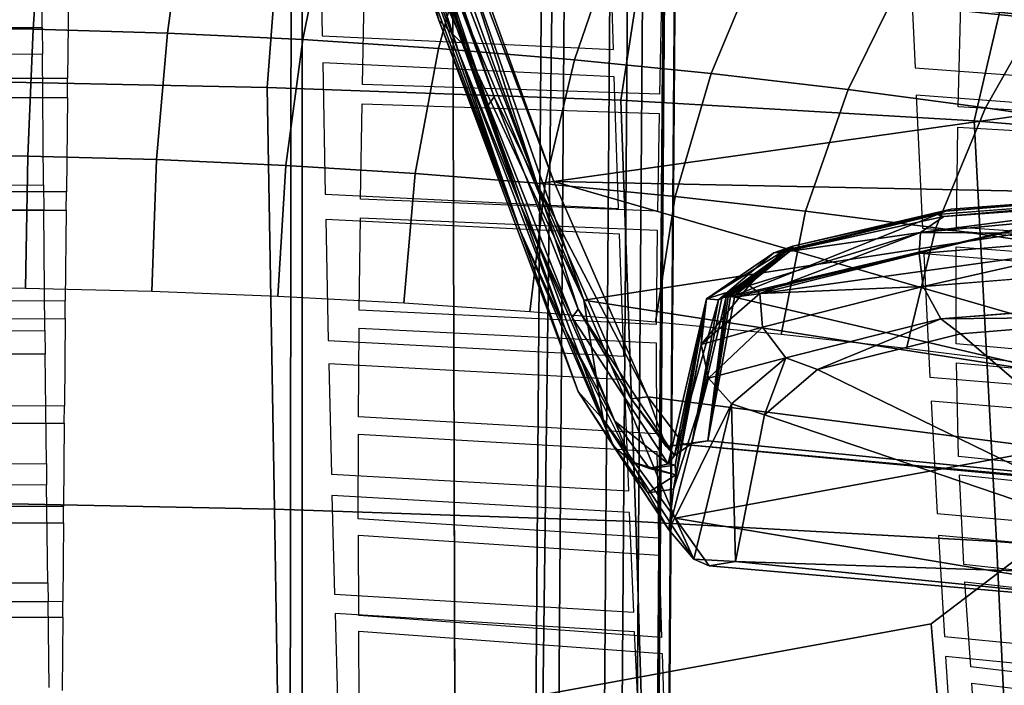
# Model space of a CAD drawing. Units: inches. Extents: x -13.9 to 13.8, y -12 to 14.2.
# Drawn here: x 0.2 to 1.3, y 5.5 to 6.3 of the extents above; entities that cross this region are included whole.
import ezdxf

# ---------------------------------------------------------------- set-up
doc = ezdxf.new("R2010")
doc.units = ezdxf.units.IN
doc.header["$MEASUREMENT"] = 0
for name, color, linetype in [('Knoll Seating Chair Back Cover', 2, 'Continuous'), ('Knoll Seating Chair Base', 2, 'Continuous'), ('Knoll Seating Chair Frame', 2, 'Continuous'), ('Knoll Seating Chair Lumbar', 2, 'Continuous'), ('Knoll Seating Chair Seat', 2, 'Continuous')]:
    doc.layers.add(name, color=color, linetype=linetype)

msp = doc.modelspace()

# ---------------------------------------------------------------- linework, layer by layer
at = {"layer": 'Knoll Seating Chair Back Cover'}
for points, invisible_edges in [([(0.1913, 6.4198, 19.708), (0.5206, 6.4103, 19.7001), (0.5236, 6.2443, 20.0596), (0.1926, 6.2544, 20.0676)], 5), ([(0.863, 6.395, 19.6875), (1.2173, 6.3745, 19.6707), (1.2248, 6.2065, 20.0298), (0.8681, 6.2282, 20.0468)], 5), ([(0.2225, 6.1939, 29.8422), (0.5713, 6.1867, 29.8339), (0.5734, 6.303, 30.2126), (0.2238, 6.3088, 30.2211)], 5), ([(0.9225, 6.1756, 29.8204), (1.2759, 6.1604, 29.802), (1.2788, 6.2818, 30.1802), (0.9251, 6.294, 30.1989)], 5), ([(0.1926, 6.2544, 20.0676), (0.1929, 6.2225, 20.1401), (-0.0553, 6.2219, 20.139), (-0.0551, 6.2538, 20.0665)], 4), ([(0.5242, 6.2124, 20.132), (0.1929, 6.2225, 20.1401), (0.1926, 6.2544, 20.0676), (0.5236, 6.2443, 20.0596)], 15), ([(0.8691, 6.196, 20.1193), (0.5242, 6.2124, 20.132), (0.5236, 6.2443, 20.0596), (0.8681, 6.2282, 20.0468)], 10), ([(0.1929, 6.2225, 20.1401), (0.5242, 6.2124, 20.132), (0.5272, 6.0574, 20.4964), (0.1942, 6.0681, 20.5045)], 5), ([(1.2262, 6.1742, 20.1022), (0.8691, 6.196, 20.1193), (0.8681, 6.2282, 20.0468), (1.2248, 6.2065, 20.0298)], 15), ([(1.5943, 6.1465, 20.081), (1.2262, 6.1742, 20.1022), (1.2248, 6.2065, 20.0298), (1.5923, 6.1792, 20.0086)], 10), ([(0.8691, 6.196, 20.1193), (1.2262, 6.1742, 20.1022), (1.2337, 6.0169, 20.4663), (0.8741, 6.0401, 20.4836)], 5), ([(0.2223, 6.1715, 29.7663), (0.2225, 6.1939, 29.8422), (-0.085, 6.1933, 29.8411), (-0.0848, 6.1709, 29.7652)], 4), ([(0.5713, 6.1867, 29.8339), (0.2225, 6.1939, 29.8422), (0.2223, 6.1715, 29.7663), (0.5709, 6.164, 29.758)], 15), ([(0.9225, 6.1756, 29.8204), (0.5713, 6.1867, 29.8339), (0.5709, 6.164, 29.758), (0.922, 6.1524, 29.7446)], 10), ([(1.2759, 6.1604, 29.802), (0.9225, 6.1756, 29.8204), (0.922, 6.1524, 29.7446), (1.2754, 6.1366, 29.7262)], 15), ([(0.2211, 6.0601, 29.3864), (0.5691, 6.0512, 29.3783), (0.5709, 6.164, 29.758), (0.2223, 6.1715, 29.7663)], 5), ([(1.631, 6.1391, 29.7772), (1.2759, 6.1604, 29.802), (1.2754, 6.1366, 29.7262), (1.6306, 6.1146, 29.7015)], 10), ([(0.92, 6.0372, 29.3652), (1.2736, 6.0183, 29.3472), (1.2754, 6.1366, 29.7262), (0.922, 6.1524, 29.7446)], 5), ([(0.1942, 6.0681, 20.5045), (0.1944, 6.0383, 20.5779), (-0.0569, 6.0377, 20.5767), (-0.0566, 6.0675, 20.5034)], 4), ([(0.5278, 6.0274, 20.5698), (0.1944, 6.0383, 20.5779), (0.1942, 6.0681, 20.5045), (0.5272, 6.0574, 20.4964)], 15), ([(0.2209, 6.0385, 29.3103), (0.2211, 6.0601, 29.3864), (-0.0836, 6.0595, 29.3853), (-0.0834, 6.0379, 29.3092)], 4), ([(0.5691, 6.0512, 29.3783), (0.2211, 6.0601, 29.3864), (0.2209, 6.0385, 29.3103), (0.5688, 6.0292, 29.3022)], 15), ([(0.8751, 6.01, 20.5569), (0.5278, 6.0274, 20.5698), (0.5272, 6.0574, 20.4964), (0.8741, 6.0401, 20.4836)], 10), ([(0.92, 6.0372, 29.3652), (0.5691, 6.0512, 29.3783), (0.5688, 6.0292, 29.3022), (0.9197, 6.0147, 29.2891)], 10), ([(0.1944, 6.0383, 20.5779), (0.5278, 6.0274, 20.5698), (0.5308, 5.8843, 20.939), (0.1958, 5.8959, 20.9472)], 5), ([(0.2198, 5.9311, 28.9293), (0.5674, 5.9202, 28.9214), (0.5688, 6.0292, 29.3022), (0.2209, 6.0385, 29.3103)], 5), ([(1.2351, 5.9866, 20.5396), (0.8751, 6.01, 20.5569), (0.8741, 6.0401, 20.4836), (1.2337, 6.0169, 20.4663)], 15), ([(1.2736, 6.0183, 29.3472), (0.92, 6.0372, 29.3652), (0.9197, 6.0147, 29.2891), (1.2735, 5.9951, 29.2713)], 15), ([(0.8751, 6.01, 20.5569), (1.2351, 5.9866, 20.5396), (1.2424, 5.841, 20.9087), (0.8802, 5.8658, 20.9261)], 5), ([(0.9187, 5.9032, 28.9088), (1.2734, 5.8802, 28.8916), (1.2735, 5.9951, 29.2713), (0.9197, 6.0147, 29.2891)], 5), ([(1.6063, 5.9569, 20.5182), (1.2351, 5.9866, 20.5396), (1.2337, 6.0169, 20.4663), (1.6044, 5.9876, 20.4449)], 10), ([(1.6294, 5.9923, 29.3231), (1.2736, 6.0183, 29.3472), (1.2735, 5.9951, 29.2713), (1.6295, 5.9684, 29.2474)], 10), ([(0.2196, 5.9101, 28.8529), (0.2198, 5.9311, 28.9293), (-0.0823, 5.9305, 28.9282), (-0.0821, 5.9095, 28.8518)], 4), ([(0.5674, 5.9202, 28.9214), (0.2198, 5.9311, 28.9293), (0.2196, 5.9101, 28.8529), (0.5672, 5.899, 28.8452)], 15), ([(0.9187, 5.9032, 28.9088), (0.5674, 5.9202, 28.9214), (0.5672, 5.899, 28.8452), (0.9187, 5.8814, 28.8326)], 10), ([(0.2187, 5.8069, 28.4708), (0.5664, 5.7942, 28.4634), (0.5672, 5.899, 28.8452), (0.2196, 5.9101, 28.8529)], 5), ([(0.1958, 5.8959, 20.9472), (0.1961, 5.8683, 21.0214), (-0.0585, 5.8677, 21.0203), (-0.0583, 5.8953, 20.9461)], 4), ([(0.5314, 5.8566, 21.0132), (0.1961, 5.8683, 21.0214), (0.1958, 5.8959, 20.9472), (0.5308, 5.8843, 20.939)], 15), ([(1.2734, 5.8802, 28.8916), (0.9187, 5.9032, 28.9088), (0.9187, 5.8814, 28.8326), (1.2738, 5.8578, 28.8155)], 15), ([(0.8812, 5.8379, 21.0003), (0.5314, 5.8566, 21.0132), (0.5308, 5.8843, 20.939), (0.8802, 5.8658, 20.9261)], 10), ([(0.9191, 5.7741, 28.4514), (1.2762, 5.747, 28.4351), (1.2738, 5.8578, 28.8155), (0.9187, 5.8814, 28.8326)], 5), ([(1.631, 5.8494, 28.8684), (1.2734, 5.8802, 28.8916), (1.2738, 5.8578, 28.8155), (1.6318, 5.8262, 28.7926)], 10), ([(0.1961, 5.8683, 21.0214), (0.5314, 5.8566, 21.0132), (0.5345, 5.7264, 21.3873), (0.1974, 5.7388, 21.3954)], 5), ([(1.2439, 5.8127, 20.9829), (0.8812, 5.8379, 21.0003), (0.8802, 5.8658, 20.9261), (1.2424, 5.841, 20.9087)], 15), ([(0.8812, 5.8379, 21.0003), (1.2439, 5.8127, 20.9829), (1.251, 5.6798, 21.3569), (0.8861, 5.7065, 21.3743)], 5), ([(1.618, 5.781, 20.9612), (1.2439, 5.8127, 20.9829), (1.2424, 5.841, 20.9087), (1.6161, 5.8095, 20.8871)], 10), ([(0.2186, 5.7867, 28.3943), (0.2187, 5.8069, 28.4708), (-0.0812, 5.8063, 28.4697), (-0.081, 5.7862, 28.3932)], 4), ([(0.5664, 5.7942, 28.4634), (0.2187, 5.8069, 28.4708), (0.2186, 5.7867, 28.3943), (0.5664, 5.7737, 28.3869)], 15), ([(0.9191, 5.7741, 28.4514), (0.5664, 5.7942, 28.4634), (0.5664, 5.7737, 28.3869), (0.9195, 5.7531, 28.3751)], 10), ([(0.2178, 5.6881, 28.011), (0.5663, 5.6736, 28.0041), (0.5664, 5.7737, 28.3869), (0.2186, 5.7867, 28.3943)], 5), ([(1.2762, 5.747, 28.4351), (0.9191, 5.7741, 28.4514), (0.9195, 5.7531, 28.3751), (1.2772, 5.7254, 28.359)], 15), ([(0.9214, 5.6505, 27.993), (1.2824, 5.6195, 27.9779), (1.2772, 5.7254, 28.359), (0.9195, 5.7531, 28.3751)], 5), ([(1.6371, 5.7113, 28.4132), (1.2762, 5.747, 28.4351), (1.2772, 5.7254, 28.359), (1.639, 5.6889, 28.3373)], 10), ([(0.1974, 5.7388, 21.3954), (0.1977, 5.7136, 21.4705), (-0.0602, 5.713, 21.4693), (-0.0599, 5.7382, 21.3943)], 4), ([(0.5351, 5.701, 21.4623), (0.1977, 5.7136, 21.4705), (0.1974, 5.7388, 21.3954), (0.5345, 5.7264, 21.3873)], 15), ([(0.8871, 5.6808, 21.4493), (0.5351, 5.701, 21.4623), (0.5345, 5.7264, 21.3873), (0.8861, 5.7065, 21.3743)], 10), ([(0.1977, 5.7136, 21.4705), (0.5351, 5.701, 21.4623), (0.5381, 5.5846, 21.8409), (0.1991, 5.598, 21.849)], 5), ([(1.2524, 5.6538, 21.4319), (0.8871, 5.6808, 21.4493), (0.8861, 5.7065, 21.3743), (1.251, 5.6798, 21.3569)], 15), ([(0.2177, 5.6689, 27.9342), (0.2178, 5.6881, 28.011), (-0.0803, 5.6875, 28.0099), (-0.0801, 5.6683, 27.9331)], 4), ([(0.5663, 5.6736, 28.0041), (0.2178, 5.6881, 28.011), (0.2177, 5.6689, 27.9342), (0.5664, 5.654, 27.9275)], 15), ([(0.9214, 5.6505, 27.993), (0.5663, 5.6736, 28.0041), (0.5664, 5.654, 27.9275), (0.922, 5.6305, 27.9165)], 10), ([(0.8871, 5.6808, 21.4493), (1.2524, 5.6538, 21.4319), (1.2594, 5.5343, 21.8105), (0.8921, 5.5631, 21.828)], 5), ([(1.6295, 5.6196, 21.4101), (1.2524, 5.6538, 21.4319), (1.251, 5.6798, 21.3569), (1.6276, 5.646, 21.3351)], 10), ([(0.217, 5.5756, 27.5497), (0.5668, 5.5593, 27.5434), (0.5664, 5.654, 27.9275), (0.2177, 5.6689, 27.9342)], 5), ([(1.2824, 5.6195, 27.9779), (0.9214, 5.6505, 27.993), (0.922, 5.6305, 27.9165), (1.2838, 5.5989, 27.9016)], 15), ([(0.925, 5.5334, 27.5333), (1.2907, 5.4987, 27.5196), (1.2838, 5.5989, 27.9016), (0.922, 5.6305, 27.9165)], 5), ([(1.6485, 5.5791, 27.9575), (1.2824, 5.6195, 27.9779), (1.2838, 5.5989, 27.9016), (1.6509, 5.5578, 27.8815)], 10), ([(0.1991, 5.598, 21.849), (0.1994, 5.5752, 21.9249), (-0.0619, 5.5746, 21.9238), (-0.0616, 5.5974, 21.8479)], 4), ([(0.5388, 5.5616, 21.9168), (0.1994, 5.5752, 21.9249), (0.1991, 5.598, 21.849), (0.5381, 5.5846, 21.8409)], 15), ([(0.8931, 5.5399, 21.9038), (0.5388, 5.5616, 21.9168), (0.5381, 5.5846, 21.8409), (0.8921, 5.5631, 21.828)], 10), ([(0.2169, 5.5573, 27.4726), (0.217, 5.5756, 27.5497), (-0.0795, 5.575, 27.5485), (-0.0794, 5.5567, 27.4715)], 4), ([(0.1994, 5.5752, 21.9249), (0.5388, 5.5616, 21.9168), (0.5418, 5.4598, 22.2996), (0.2009, 5.4743, 22.3077)], 5), ([(0.5668, 5.5593, 27.5434), (0.217, 5.5756, 27.5497), (0.2169, 5.5573, 27.4726), (0.5669, 5.5408, 27.4665)], 15), ([(0.2162, 5.4705, 27.0865), (0.5672, 5.4525, 27.0808), (0.5669, 5.5408, 27.4665), (0.2169, 5.5573, 27.4726)], 5), ([(0.925, 5.5334, 27.5333), (0.5668, 5.5593, 27.5434), (0.5669, 5.5408, 27.4665), (0.9255, 5.5145, 27.4565)], 10), ([(1.2608, 5.5107, 21.8864), (0.8931, 5.5399, 21.9038), (0.8921, 5.5631, 21.828), (1.2594, 5.5343, 21.8105)], 15), ([(0.8931, 5.5399, 21.9038), (1.2608, 5.5107, 21.8864), (1.2677, 5.4053, 22.2693), (0.8979, 5.4365, 22.2867)], 5), ([(1.2907, 5.4987, 27.5196), (0.925, 5.5334, 27.5333), (0.9255, 5.5145, 27.4565), (1.292, 5.4792, 27.443)], 15), ([(1.6406, 5.4738, 21.8645), (1.2608, 5.5107, 21.8864), (1.2594, 5.5343, 21.8105), (1.6387, 5.4978, 21.7887)], 10), ([(0.9283, 5.424, 27.0716), (1.2987, 5.3857, 27.0589), (1.292, 5.4792, 27.443), (0.9255, 5.5145, 27.4565)], 5), ([(1.6629, 5.4538, 27.501), (1.2907, 5.4987, 27.5196), (1.292, 5.4792, 27.443), (1.6653, 5.4336, 27.4246)], 10)]:
    msp.add_3dface(points, dxfattribs=dict(at, invisible_edges=invisible_edges))
at = {"layer": 'Knoll Seating Chair Base'}
for points in [[(0, 4.891, 5.8052), (0.7808, 5.1481, 5.7375), (0.8193, 8.132, 4.9979), (0, 7.9999, 5.0731)], [(0.8936, 5.1197, 5.7077), (0.9156, 8.0462, 4.9866), (0.8193, 8.132, 4.9979), (0.7808, 5.1481, 5.7375)], [(0.9178, 5.1166, 5.6865), (0.9397, 8.0395, 4.9663), (0.9156, 8.0462, 4.9866), (0.8936, 5.1197, 5.7077)], [(0.9314, 5.1111, 5.6572), (0.9533, 8.0308, 4.9379), (0.9397, 8.0395, 4.9663), (0.9178, 5.1166, 5.6865)], [(0.9319, 5.1041, 5.6252), (0.9538, 8.0217, 4.9063), (0.9533, 8.0308, 4.9379), (0.9314, 5.1111, 5.6572)], [(0.8756, 5.0798, 5.5315), (0.8975, 7.9965, 4.8129), (0.9413, 8.0137, 4.8773), (0.9194, 5.0968, 5.5959)], [(0.9194, 5.0968, 5.5959), (0.9413, 8.0137, 4.8773), (0.9538, 8.0217, 4.9063), (0.9319, 5.1041, 5.6252)], [(0.682, 4.84, 5.5604), (0.6744, 7.6514, 4.8927), (0.7956, 7.9928, 4.7887), (0.7737, 5.0683, 5.5093)], [(0.7737, 5.0683, 5.5093), (0.7956, 7.9928, 4.7887), (0.8226, 7.9898, 4.7814), (0.8007, 5.0683, 5.5012)], [(0.8007, 5.0683, 5.5012), (0.8226, 7.9898, 4.7814), (0.8765, 7.9917, 4.7942), (0.8546, 5.0744, 5.513)], [(0.8546, 5.0744, 5.513), (0.8765, 7.9917, 4.7942), (0.8975, 7.9965, 4.8129), (0.8756, 5.0798, 5.5315)], [(0.682, 4.8399, 5.5809), (0.6744, 7.6512, 4.9136), (0.6744, 7.6514, 4.8927), (0.682, 4.84, 5.5604)], [(0.4826, 2.6055, 4.0186), (0.488, 7.4081, 3.6118), (0.5, 7.4313, 4.983), (0.5, 2.6055, 6.0087)], [(0.488, 7.408, 3.6118), (0.4826, 2.6055, 4.0186), (-0.4826, 2.6055, 4.0186), (-0.488, 7.4081, 3.6118)]]:
    msp.add_3dface(points, dxfattribs=at)
at = {"layer": 'Knoll Seating Chair Base', "invisible_edges": 8}
msp.add_3dface([(0.5, 4.8303, 5.5359), (0.5, 7.4313, 4.983), (0.6744, 7.6512, 4.9136), (0.682, 4.8399, 5.5809)], dxfattribs=at)
at = {"layer": 'Knoll Seating Chair Frame'}
for points in [[(0.0236, 6.2537, 14.8358), (0.0235, 6.395, 14.9569), (0.1912, 6.3934, 14.9563), (0.1818, 6.2521, 14.8353)], [(0.1818, 6.2521, 14.8353), (0.1912, 6.3934, 14.9563), (0.3597, 6.3887, 14.9545), (0.3408, 6.2475, 14.834)], [(0.3408, 6.2475, 14.834), (0.3597, 6.3887, 14.9545), (0.5292, 6.3809, 14.9516), (0.5006, 6.24, 14.8318)], [(0.5006, 6.24, 14.8318), (0.5292, 6.3809, 14.9516), (0.6994, 6.3701, 14.9476), (0.661, 6.2295, 14.8288)], [(0.661, 6.2295, 14.8288), (0.6994, 6.3701, 14.9476), (0.8703, 6.3563, 14.9425), (0.8221, 6.2161, 14.8251)], [(0.8221, 6.2161, 14.8251), (0.8703, 6.3563, 14.9425), (1.0418, 6.3396, 14.9365), (0.9837, 6.1999, 14.8206)], [(0.9837, 6.1999, 14.8206), (1.0418, 6.3396, 14.9365), (1.2139, 6.3201, 14.9295), (1.1457, 6.181, 14.8153)], [(1.1457, 6.181, 14.8153), (1.2139, 6.3201, 14.9295), (1.3863, 6.2977, 14.9216), (1.3081, 6.1594, 14.8095)], [(1.3081, 6.1594, 14.8095), (1.3863, 6.2977, 14.9216), (1.5592, 6.2726, 14.9129), (1.4708, 6.1352, 14.803)], [(0.0236, 6.1037, 14.7255), (0.0236, 6.2537, 14.8358), (0.1818, 6.2521, 14.8353), (0.1754, 6.1023, 14.7252)], [(0.1754, 6.1023, 14.7252), (0.1818, 6.2521, 14.8353), (0.3408, 6.2475, 14.834), (0.3277, 6.0981, 14.7243)], [(0.3277, 6.0981, 14.7243), (0.3408, 6.2475, 14.834), (0.5006, 6.24, 14.8318), (0.4805, 6.0912, 14.7228)], [(0.4805, 6.0912, 14.7228), (0.5006, 6.24, 14.8318), (0.661, 6.2295, 14.8288), (0.6337, 6.0816, 14.7208)], [(0.6337, 6.0816, 14.7208), (0.661, 6.2295, 14.8288), (0.8221, 6.2161, 14.8251), (0.7872, 6.0694, 14.7183)], [(0.7872, 6.0694, 14.7183), (0.8221, 6.2161, 14.8251), (0.9837, 6.1999, 14.8206), (0.9411, 6.0546, 14.7153)], [(0.9411, 6.0546, 14.7153), (0.9837, 6.1999, 14.8206), (1.1457, 6.181, 14.8153), (1.0951, 6.0373, 14.7119)], [(1.0951, 6.0373, 14.7119), (1.1457, 6.181, 14.8153), (1.3081, 6.1594, 14.8095), (1.2493, 6.0175, 14.7079)], [(1.2493, 6.0175, 14.7079), (1.3081, 6.1594, 14.8095), (1.4708, 6.1352, 14.803), (1.4036, 5.9953, 14.7036)], [(0.0236, 5.9468, 14.6254), (0.0236, 6.1037, 14.7255), (0.1754, 6.1023, 14.7252), (0.1729, 5.9456, 14.6252)], [(0.1729, 5.9456, 14.6252), (0.1754, 6.1023, 14.7252), (0.3277, 6.0981, 14.7243), (0.3221, 5.9422, 14.6248)], [(0.3221, 5.9422, 14.6248), (0.3277, 6.0981, 14.7243), (0.4805, 6.0912, 14.7228), (0.4712, 5.9364, 14.6241)], [(0.4712, 5.9364, 14.6241), (0.4805, 6.0912, 14.7228), (0.6337, 6.0816, 14.7208), (0.6203, 5.9285, 14.6231)], [(0.6203, 5.9285, 14.6231), (0.6337, 6.0816, 14.7208), (0.7872, 6.0694, 14.7183), (0.7692, 5.9183, 14.6219)], [(0.7692, 5.9183, 14.6219), (0.7872, 6.0694, 14.7183), (0.9411, 6.0546, 14.7153), (0.9179, 5.906, 14.6204)], [(0.9179, 5.906, 14.6204), (0.9411, 6.0546, 14.7153), (1.0951, 6.0373, 14.7119), (1.0665, 5.8915, 14.6187)], [(1.0665, 5.8915, 14.6187), (1.0951, 6.0373, 14.7119), (1.2493, 6.0175, 14.7079), (1.2148, 5.8749, 14.6167)], [(1.2148, 5.8749, 14.6167), (1.2493, 6.0175, 14.7079), (1.4036, 5.9953, 14.7036), (1.3629, 5.8561, 14.6146)]]:
    msp.add_3dface(points, dxfattribs=at)
for points, invisible_edges in [([(1.4235, 5.6862, 11.5077), (1.3699, 5.3993, 11.3995), (1.244, 5.5493, 11.4528), (1.4235, 5.6862, 11.5077)], 3), ([(1.4235, 5.6862, 11.5077), (1.244, 5.5493, 11.4528), (1.2719, 5.2118, 12.3568), (1.4534, 5.3446, 12.3963)], 4), ([(1.593, 5.585, 11.4715), (1.5962, 5.2754, 12.1994), (1.3172, 5.0815, 12.1424), (1.3699, 5.3993, 11.3995)], 2), ([(1.3699, 5.3993, 11.3995), (1.0881, 5.303, 11.3633), (0.7886, 5.4662, 11.419), (1.244, 5.5493, 11.4528)], 10), ([(1.2719, 5.2118, 12.3568), (1.244, 5.5493, 11.4528), (0.7886, 5.4662, 11.419), (1.2719, 5.2118, 12.3568)], 12)]:
    msp.add_3dface(points, dxfattribs=dict(at, invisible_edges=invisible_edges))
at = {"layer": 'Knoll Seating Chair Lumbar'}
for points in [[(0.727, 6.1721, 23.6251), (0.6262, 6.4634, 22.7482), (0.6204, 6.4574, 22.7468)], [(0.7775, 6.0698, 24.0218), (0.6334, 6.4676, 22.7489), (0.6262, 6.4634, 22.7482)], [(0.7775, 6.0698, 24.0218), (0.6262, 6.4634, 22.7482), (0.727, 6.1721, 23.6251)], [(0.6467, 6.4712, 22.7485), (0.6334, 6.4676, 22.7489), (0.7775, 6.0698, 24.0218)], [(0.7975, 6.072, 24.0254), (0.6467, 6.4712, 22.7485), (0.7775, 6.0698, 24.0218)], [(0.7975, 6.072, 24.0254), (0.6534, 6.4696, 22.7534), (0.6467, 6.4712, 22.7485)], [(0.6534, 6.4696, 22.7534), (0.7975, 6.072, 24.0254), (2.3649, 6.294, 22.8151)], [(0.6162, 6.4504, 22.7447), (0.72, 6.1624, 23.623), (0.6204, 6.4574, 22.7468)], [(0.727, 6.1721, 23.6251), (0.6204, 6.4574, 22.7468), (0.72, 6.1624, 23.623)], [(0.6162, 6.4504, 22.7447), (0.6149, 6.4423, 22.742), (0.7586, 6.0434, 24.0188)], [(0.6154, 6.4105, 22.7446), (0.6854, 6.2245, 23.3319), (0.6149, 6.4423, 22.742)], [(0.6149, 6.4423, 22.742), (0.6854, 6.2245, 23.3319), (0.7586, 6.0434, 24.0188)], [(0.6162, 6.4504, 22.7447), (0.7586, 6.0434, 24.0188), (0.72, 6.1624, 23.623)], [(0.7581, 6.013, 24.023), (0.6854, 6.2245, 23.3319), (0.6154, 6.4105, 22.7446)], [(0.7581, 6.013, 24.023), (0.6154, 6.4105, 22.7446), (0.6203, 6.3817, 22.7337)], [(2.346, 6.1636, 22.7678), (0.6567, 6.4004, 22.5612), (2.2641, 6.3102, 22.4725)], [(2.346, 6.1636, 22.7678), (0.69, 6.34, 22.6954), (0.6567, 6.4004, 22.5612)], [(0.6365, 6.3574, 22.723), (0.6617, 6.2629, 23.0463), (0.6203, 6.3817, 22.7337)], [(0.7581, 6.013, 24.023), (0.6203, 6.3817, 22.7337), (0.6617, 6.2629, 23.0463)], [(0.6617, 6.2629, 23.0463), (0.6365, 6.3574, 22.723), (0.6923, 6.2323, 23.0322)], [(0.6616, 6.3412, 22.7141), (0.6923, 6.2323, 23.0322), (0.6365, 6.3574, 22.723)], [(0.6616, 6.3412, 22.7141), (0.833, 5.9319, 23.999), (0.6923, 6.2323, 23.0322)], [(0.6616, 6.3412, 22.7141), (0.6917, 6.3355, 22.7084), (0.833, 5.9319, 23.999)], [(2.346, 6.1636, 22.7678), (0.6917, 6.3355, 22.7084), (0.69, 6.34, 22.6954)], [(2.346, 6.1636, 22.7678), (0.833, 5.9319, 23.999), (0.6917, 6.3355, 22.7084)], [(0.7975, 6.072, 24.0254), (2.388, 6.0393, 23.5242), (2.3649, 6.294, 22.8151)], [(0.7581, 6.013, 24.023), (0.6617, 6.2629, 23.0463), (0.8263, 5.824, 24.6916)], [(0.6923, 6.2323, 23.0322), (0.833, 5.9319, 23.999), (0.856, 5.7908, 24.6826)], [(0.6854, 6.2245, 23.3319), (0.8114, 5.8967, 24.5965), (0.7586, 6.0434, 24.0188)], [(0.6854, 6.2245, 23.3319), (0.7581, 6.013, 24.023), (0.8114, 5.8967, 24.5965)], [(0.7775, 6.0698, 24.0218), (0.727, 6.1721, 23.6251), (0.8265, 5.9213, 24.6508)], [(0.8193, 5.9116, 24.6495), (0.72, 6.1624, 23.623), (0.7586, 6.0434, 24.0188)], [(2.346, 6.1636, 22.7678), (1.6495, 5.8051, 24.2019), (0.833, 5.9319, 23.999)], [(0.9087, 5.8175, 25.3367), (0.7975, 6.072, 24.0254), (0.7775, 6.0698, 24.0218)], [(0.8892, 5.8152, 25.3338), (0.7775, 6.0698, 24.0218), (0.8265, 5.9213, 24.6508)], [(0.9087, 5.8175, 25.3367), (0.7775, 6.0698, 24.0218), (0.8892, 5.8152, 25.3338)], [(0.7975, 6.072, 24.0254), (2.2979, 5.6391, 25.2398), (2.388, 6.0393, 23.5242)], [(0.7975, 6.072, 24.0254), (0.9087, 5.8175, 25.3367), (2.2979, 5.6391, 25.2398)], [(1.0113, 5.9356, 28.0021), (1.5269, 6.0586, 28.7282), (1.8355, 6.0495, 28.7816)], [(1.0113, 5.9356, 28.0021), (1.0118, 5.9374, 28.012), (1.5269, 6.0586, 28.7282)], [(1.0118, 5.9374, 28.012), (1.2613, 6.037, 28.5638), (1.5269, 6.0586, 28.7282)], [(1.2613, 6.037, 28.5638), (1.2674, 6.0395, 28.5789), (1.5269, 6.0586, 28.7282)], [(1.5425, 6.0603, 28.7418), (1.5269, 6.0586, 28.7282), (1.2674, 6.0395, 28.5789)], [(0.8193, 5.9116, 24.6495), (0.7586, 6.0434, 24.0188), (0.8697, 5.789, 25.3351)], [(0.7586, 6.0434, 24.0188), (0.8114, 5.8967, 24.5965), (0.8697, 5.789, 25.3351)], [(2.2961, 5.6351, 27.0057), (1.0113, 5.9356, 28.0021), (1.8355, 6.0495, 28.7816)], [(1.2311, 6.012, 28.5938), (1.5278, 6.0506, 28.7712), (1.2589, 6.0307, 28.6144)], [(1.2311, 6.012, 28.5938), (1.5431, 6.0409, 28.7792), (1.5278, 6.0506, 28.7712)], [(1.2589, 6.0307, 28.6144), (1.5339, 6.0548, 28.7665), (1.2506, 6.0333, 28.5987)], [(1.2589, 6.0307, 28.6144), (1.5278, 6.0506, 28.7712), (1.5339, 6.0548, 28.7665)], [(1.0118, 5.9374, 28.012), (1.0803, 5.9928, 28.3124), (1.2613, 6.037, 28.5638)], [(1.0576, 5.9879, 28.3408), (1.0666, 5.9884, 28.3724), (1.2506, 6.0333, 28.5987)], [(1.2589, 6.0307, 28.6144), (1.2506, 6.0333, 28.5987), (1.0666, 5.9884, 28.3724)], [(1.2674, 6.0395, 28.5789), (1.2613, 6.037, 28.5638), (1.0801, 5.9957, 28.3286)], [(1.0803, 5.9928, 28.3124), (1.0801, 5.9957, 28.3286), (1.2613, 6.037, 28.5638)], [(1.2311, 6.012, 28.5938), (1.5079, 6.01, 28.7747), (1.5431, 6.0409, 28.7792)], [(1.2311, 6.012, 28.5938), (1.2589, 6.0307, 28.6144), (1.0666, 5.9884, 28.3724)], [(0.868, 5.7595, 25.3405), (0.8114, 5.8967, 24.5965), (0.7581, 6.013, 24.023)], [(0.7581, 6.013, 24.023), (0.8263, 5.824, 24.6916), (0.868, 5.7595, 25.3405)], [(1.2311, 6.012, 28.5938), (1.0666, 5.9884, 28.3724), (1.0284, 5.9492, 28.2979)], [(1.041, 5.94, 28.334), (1.2311, 6.012, 28.5938), (1.0284, 5.9492, 28.2979)], [(1.041, 5.94, 28.334), (1.2296, 5.9872, 28.6), (1.2311, 6.012, 28.5938)], [(1.2311, 6.012, 28.5938), (1.2296, 5.9872, 28.6), (1.5079, 6.01, 28.7747)], [(1.5079, 6.01, 28.7747), (1.2296, 5.9872, 28.6), (1.2344, 5.9479, 28.6026)], [(1.5079, 6.01, 28.7747), (1.2344, 5.9479, 28.6026), (1.5202, 5.9712, 28.7795)], [(0.9782, 5.9336, 28.0782), (1.0284, 5.9492, 28.2979), (1.0666, 5.9884, 28.3724)], [(1.0666, 5.9884, 28.3724), (1.0576, 5.9879, 28.3408), (0.9782, 5.9336, 28.0782)], [(0.9925, 5.9322, 28.0008), (0.9782, 5.9336, 28.0782), (1.0576, 5.9879, 28.3408)], [(1.0801, 5.9957, 28.3286), (0.9925, 5.9322, 28.0008), (1.0576, 5.9879, 28.3408)], [(1.0801, 5.9957, 28.3286), (0.9964, 5.9342, 28.0044), (0.9925, 5.9322, 28.0008)], [(1.0801, 5.9957, 28.3286), (1.0013, 5.9357, 28.0062), (0.9964, 5.9342, 28.0044)], [(1.0801, 5.9957, 28.3286), (1.0039, 5.936, 28.006), (1.0013, 5.9357, 28.0062)], [(1.0065, 5.9361, 28.0051), (1.0039, 5.936, 28.006), (1.0801, 5.9957, 28.3286)], [(1.0803, 5.9928, 28.3124), (1.0065, 5.9361, 28.0051), (1.0801, 5.9957, 28.3286)], [(1.0803, 5.9928, 28.3124), (1.0118, 5.9374, 28.012), (1.0065, 5.9361, 28.0051)], [(1.2344, 5.9479, 28.6026), (1.2296, 5.9872, 28.6), (1.041, 5.94, 28.334)], [(1.041, 5.94, 28.334), (1.0284, 5.9492, 28.2979), (0.9718, 5.8795, 28.0176)], [(0.9782, 5.9336, 28.0782), (0.9718, 5.8795, 28.0176), (1.0284, 5.9492, 28.2979)], [(1.0443, 5.8999, 28.3314), (1.041, 5.94, 28.334), (0.9718, 5.8795, 28.0176)], [(1.2344, 5.9479, 28.6026), (1.041, 5.94, 28.334), (1.0443, 5.8999, 28.3314)], [(0.9411, 5.6742, 25.3293), (0.856, 5.7908, 24.6826), (0.833, 5.9319, 23.999)], [(0.9411, 5.6742, 25.3293), (0.833, 5.9319, 23.999), (1.6495, 5.8051, 24.2019)], [(0.9401, 5.7482, 26.3979), (0.9327, 5.7385, 26.3983), (0.9782, 5.9336, 28.0782)], [(0.9411, 5.7371, 26.6765), (0.9782, 5.9336, 28.0782), (0.9327, 5.7385, 26.3983)], [(0.9925, 5.9322, 28.0008), (0.9401, 5.7482, 26.3979), (0.9782, 5.9336, 28.0782)], [(0.9925, 5.9322, 28.0008), (0.9607, 5.7627, 26.671), (0.9401, 5.7482, 26.3979)], [(0.9411, 5.7371, 26.6765), (0.9734, 5.9072, 28.0103), (0.9782, 5.9336, 28.0782)], [(0.9607, 5.7627, 26.671), (1.0013, 5.9357, 28.0062), (0.9795, 5.7655, 26.6732)], [(0.9607, 5.7627, 26.671), (0.9964, 5.9342, 28.0044), (1.0013, 5.9357, 28.0062)], [(0.9607, 5.7627, 26.671), (0.9925, 5.9322, 28.0008), (0.9964, 5.9342, 28.0044)], [(0.9782, 5.9336, 28.0782), (0.9734, 5.9072, 28.0103), (0.9718, 5.8795, 28.0176)], [(1.0065, 5.9361, 28.0051), (1.0113, 5.9356, 28.0021), (0.9795, 5.7655, 26.6732)], [(1.0039, 5.936, 28.006), (1.0065, 5.9361, 28.0051), (0.9795, 5.7655, 26.6732)], [(1.0013, 5.9357, 28.0062), (1.0039, 5.936, 28.006), (0.9795, 5.7655, 26.6732)], [(2.2961, 5.6351, 27.0057), (0.9795, 5.7655, 26.6732), (1.0113, 5.9356, 28.0021)], [(1.0118, 5.9374, 28.012), (1.0113, 5.9356, 28.0021), (1.0065, 5.9361, 28.0051)], [(1.5298, 5.9126, 28.7206), (1.5289, 5.9317, 28.7577), (1.2554, 5.9098, 28.5881)], [(0.9401, 5.7482, 26.3979), (0.8892, 5.8152, 25.3338), (0.8265, 5.9213, 24.6508)], [(0.8193, 5.9116, 24.6495), (0.8697, 5.789, 25.3351), (0.9327, 5.7385, 26.3983)], [(0.942, 5.7256, 26.7284), (0.9734, 5.9072, 28.0103), (0.9411, 5.7371, 26.6765)], [(0.942, 5.7256, 26.7284), (0.9718, 5.8795, 28.0176), (0.9734, 5.9072, 28.0103)], [(1.072, 5.8637, 28.3261), (1.1092, 5.8499, 28.3192), (1.2554, 5.9098, 28.5881)], [(1.1092, 5.8499, 28.3192), (1.2787, 5.8921, 28.5609), (1.2554, 5.9098, 28.5881)], [(1.5298, 5.9126, 28.7206), (1.2554, 5.9098, 28.5881), (1.2787, 5.8921, 28.5609)], [(1.5298, 5.9126, 28.7206), (1.2787, 5.8921, 28.5609), (1.6168, 5.603, 27.1351)], [(0.8114, 5.8967, 24.5965), (0.8895, 5.7409, 25.6538), (0.8697, 5.789, 25.3351)], [(0.8114, 5.8967, 24.5965), (0.868, 5.7595, 25.3405), (0.8895, 5.7409, 25.6538)], [(1.0443, 5.8999, 28.3314), (0.9718, 5.8795, 28.0176), (0.9803, 5.8397, 28.025)], [(1.0443, 5.8999, 28.3314), (0.9803, 5.8397, 28.025), (1.072, 5.8637, 28.3261)], [(1.2787, 5.8921, 28.5609), (1.1092, 5.8499, 28.3192), (1.6168, 5.603, 27.1351)], [(0.942, 5.7256, 26.7284), (0.9391, 5.7087, 26.6829), (0.9718, 5.8795, 28.0176)], [(0.9803, 5.8397, 28.025), (0.9718, 5.8795, 28.0176), (0.9391, 5.7087, 26.6829)], [(0.9803, 5.8397, 28.025), (1.0077, 5.8093, 28.0304), (1.072, 5.8637, 28.3261)], [(1.072, 5.8637, 28.3261), (1.0077, 5.8093, 28.0304), (1.0469, 5.7965, 28.0324)], [(1.072, 5.8637, 28.3261), (1.0469, 5.7965, 28.0324), (1.1092, 5.8499, 28.3192)], [(1.1092, 5.8499, 28.3192), (1.0469, 5.7965, 28.0324), (1.6168, 5.603, 27.1351)], [(0.9803, 5.8397, 28.025), (0.9391, 5.7087, 26.6829), (0.9336, 5.6604, 26.3876)], [(1.0077, 5.8093, 28.0304), (0.9803, 5.8397, 28.025), (0.9336, 5.6604, 26.3876)], [(0.9336, 5.6604, 26.3876), (0.868, 5.7595, 25.3405), (0.8263, 5.824, 24.6916)], [(0.9303, 5.7591, 26.001), (0.9087, 5.8175, 25.3367), (0.8892, 5.8152, 25.3338)], [(0.9401, 5.7482, 26.3979), (0.9303, 5.7591, 26.001), (0.8892, 5.8152, 25.3338)], [(0.9303, 5.7591, 26.001), (0.9515, 5.7614, 26.0034), (0.9087, 5.8175, 25.3367)], [(2.2979, 5.6391, 25.2398), (0.9087, 5.8175, 25.3367), (0.9515, 5.7614, 26.0034)], [(1.0077, 5.8093, 28.0304), (0.9336, 5.6604, 26.3876), (0.963, 5.6257, 26.3867)], [(1.6103, 5.563, 25.6824), (0.9411, 5.6742, 25.3293), (1.6495, 5.8051, 24.2019)], [(1.0123, 5.6229, 26.6848), (1.0077, 5.8093, 28.0304), (0.963, 5.6257, 26.3867)], [(1.0123, 5.6229, 26.6848), (1.0469, 5.7965, 28.0324), (1.0077, 5.8093, 28.0304)], [(0.9411, 5.6742, 25.3293), (0.963, 5.6257, 26.3867), (0.856, 5.7908, 24.6826)], [(0.8697, 5.789, 25.3351), (0.9107, 5.7331, 26.0044), (0.9327, 5.7385, 26.3983)], [(0.8697, 5.789, 25.3351), (0.8895, 5.7409, 25.6538), (0.9107, 5.7331, 26.0044)], [(1.0469, 5.7965, 28.0324), (1.0123, 5.6229, 26.6848), (1.6168, 5.603, 27.1351)], [(0.9303, 5.7591, 26.001), (0.9795, 5.7655, 26.6732), (0.9515, 5.7614, 26.0034)], [(0.9607, 5.7627, 26.671), (0.9795, 5.7655, 26.6732), (0.9303, 5.7591, 26.001)], [(0.9515, 5.7614, 26.0034), (0.9795, 5.7655, 26.6732), (2.2961, 5.6351, 27.0057)], [(0.9087, 5.7042, 26.0104), (0.8895, 5.7409, 25.6538), (0.868, 5.7595, 25.3405)], [(0.9336, 5.6604, 26.3876), (0.9087, 5.7042, 26.0104), (0.868, 5.7595, 25.3405)], [(0.9401, 5.7482, 26.3979), (0.9607, 5.7627, 26.671), (0.9303, 5.7591, 26.001)], [(2.2979, 5.6391, 25.2398), (0.9515, 5.7614, 26.0034), (2.2961, 5.6351, 27.0057)], [(0.942, 5.7256, 26.7284), (0.9107, 5.7331, 26.0044), (0.8895, 5.7409, 25.6538)], [(0.9087, 5.7042, 26.0104), (0.942, 5.7256, 26.7284), (0.8895, 5.7409, 25.6538)], [(0.9107, 5.7331, 26.0044), (0.9411, 5.7371, 26.6765), (0.9327, 5.7385, 26.3983)], [(0.942, 5.7256, 26.7284), (0.9411, 5.7371, 26.6765), (0.9107, 5.7331, 26.0044)], [(0.9087, 5.7042, 26.0104), (0.9391, 5.7087, 26.6829), (0.942, 5.7256, 26.7284)], [(0.9336, 5.6604, 26.3876), (0.9391, 5.7087, 26.6829), (0.9087, 5.7042, 26.0104)], [(0.9411, 5.6742, 25.3293), (0.9814, 5.6181, 26.0057), (0.963, 5.6257, 26.3867)], [(1.6103, 5.563, 25.6824), (0.9814, 5.6181, 26.0057), (0.9411, 5.6742, 25.3293)], [(0.9814, 5.6181, 26.0057), (1.0123, 5.6229, 26.6848), (0.963, 5.6257, 26.3867)], [(1.0123, 5.6229, 26.6848), (0.9814, 5.6181, 26.0057), (1.6103, 5.563, 25.6824)], [(1.0123, 5.6229, 26.6848), (1.6103, 5.563, 25.6824), (1.6168, 5.603, 27.1351)]]:
    msp.add_3dface(points, dxfattribs=at)
for points, invisible_edges in [([(0.6923, 6.2323, 23.0322), (0.8263, 5.824, 24.6916), (0.6617, 6.2629, 23.0463)], 1), ([(0.6923, 6.2323, 23.0322), (0.856, 5.7908, 24.6826), (0.8263, 5.824, 24.6916)], 12), ([(0.8193, 5.9116, 24.6495), (0.727, 6.1721, 23.6251), (0.72, 6.1624, 23.623)], 1), ([(0.8193, 5.9116, 24.6495), (0.8265, 5.9213, 24.6508), (0.727, 6.1721, 23.6251)], 12), ([(1.5339, 6.0548, 28.7665), (1.5425, 6.0603, 28.7418), (1.2674, 6.0395, 28.5789)], 12), ([(1.5339, 6.0548, 28.7665), (1.2674, 6.0395, 28.5789), (1.2506, 6.0333, 28.5987)], 1), ([(1.0576, 5.9879, 28.3408), (1.2674, 6.0395, 28.5789), (1.0801, 5.9957, 28.3286)], 1), ([(1.0576, 5.9879, 28.3408), (1.2506, 6.0333, 28.5987), (1.2674, 6.0395, 28.5789)], 12), ([(1.5202, 5.9712, 28.7795), (1.2344, 5.9479, 28.6026), (1.2554, 5.9098, 28.5881)], 12), ([(1.5202, 5.9712, 28.7795), (1.2554, 5.9098, 28.5881), (1.5289, 5.9317, 28.7577)], 1), ([(1.2344, 5.9479, 28.6026), (1.0443, 5.8999, 28.3314), (1.072, 5.8637, 28.3261)], 12), ([(1.2344, 5.9479, 28.6026), (1.072, 5.8637, 28.3261), (1.2554, 5.9098, 28.5881)], 1), ([(0.8193, 5.9116, 24.6495), (0.9401, 5.7482, 26.3979), (0.8265, 5.9213, 24.6508)], 1), ([(0.8193, 5.9116, 24.6495), (0.9327, 5.7385, 26.3983), (0.9401, 5.7482, 26.3979)], 12), ([(0.9336, 5.6604, 26.3876), (0.8263, 5.824, 24.6916), (0.856, 5.7908, 24.6826)], 12), ([(0.9336, 5.6604, 26.3876), (0.856, 5.7908, 24.6826), (0.963, 5.6257, 26.3867)], 1)]:
    msp.add_3dface(points, dxfattribs=dict(at, invisible_edges=invisible_edges))
at = {"layer": 'Knoll Seating Chair Seat'}
for points in [[(0.0399, 6.1919, 16.4546), (0.4585, 6.1832, 16.4536), (0.4928, 6.631, 16.4412), (0.0399, 6.6408, 16.4423)], [(0.4585, 6.1832, 16.4536), (0.8769, 6.1684, 16.4516), (0.9455, 6.6136, 16.4389), (0.4928, 6.631, 16.4412)], [(0.8769, 6.1684, 16.4516), (1.2946, 6.144, 16.4487), (1.3974, 6.5834, 16.4353), (0.9455, 6.6136, 16.4389)], [(1.2946, 6.144, 16.4487), (1.7114, 6.1085, 16.4447), (1.3974, 6.5834, 16.4353)], [(0.0399, 5.6934, 16.4675), (0.4674, 5.6849, 16.4665), (0.4585, 6.1832, 16.4536), (0.0399, 6.1919, 16.4546)], [(0.4674, 5.6849, 16.4665), (0.8946, 5.6704, 16.4646), (0.8769, 6.1684, 16.4516), (0.4585, 6.1832, 16.4536)], [(0.8946, 5.6704, 16.4646), (1.3212, 5.6467, 16.4617), (1.2946, 6.144, 16.4487), (0.8769, 6.1684, 16.4516)], [(1.3212, 5.6467, 16.4617), (1.7465, 5.6121, 16.4579), (1.7114, 6.1085, 16.4447), (1.2946, 6.144, 16.4487)], [(0.0399, 5.1558, 16.4831), (0.4757, 5.1476, 16.4821), (0.4674, 5.6849, 16.4665), (0.0399, 5.6934, 16.4675)], [(0.4757, 5.1476, 16.4821), (0.9111, 5.1338, 16.4804), (0.8946, 5.6704, 16.4646), (0.4674, 5.6849, 16.4665)], [(0.9111, 5.1338, 16.4804), (1.3458, 5.111, 16.4776), (1.3212, 5.6467, 16.4617), (0.8946, 5.6704, 16.4646)], [(1.3458, 5.111, 16.4776), (1.7791, 5.0779, 16.4739), (1.7465, 5.6121, 16.4579), (1.3212, 5.6467, 16.4617)]]:
    msp.add_3dface(points, dxfattribs=at)

doc.saveas('drawing.dxf')
